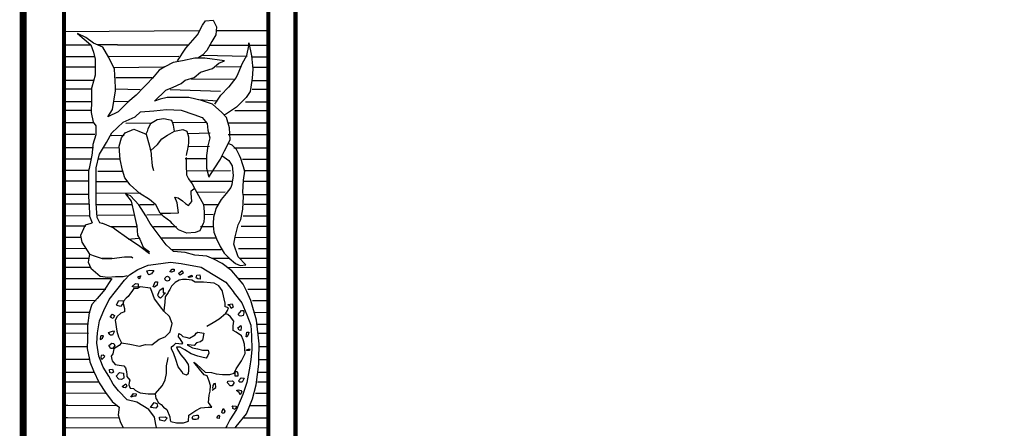
# Model space of a CAD drawing. Units: millimetres. Extents: x 40530254 to 40530450, y 3045254 to 3045372.
# Drawn here: x 40530255 to 40530273, y 3045267 to 3045274 of the extents above; entities that cross this region are included whole.
import ezdxf

# ---------------------------------------------------------------- set-up
doc = ezdxf.new("R2010")
doc.units = ezdxf.units.MM
for name, pattern in [('10010', [0]), ('10011', [0]), ('20012', [0])]:
    doc.linetypes.add(name, pattern=pattern)
doc.layers.add('图廓层', color=5, linetype='Continuous', true_color=0x0000ff)
doc.layers.add('组', color=18, linetype='Continuous')

# ---------------------------------------------------------------- blocks, each defined once
blk = doc.blocks.new('20026')
at = {"layer": '图廓层', "color": 7, "linetype": 'Continuous', "flags": 128}
for points in [[(-2.4925, -0.0815), (-2.5, -7.5)], [(-2.1305, -0.0145), (-2.1305, -0.1255), (-2.1325, -2.022)], [(-1.6785, -0.0135), (-1.6785, -0.142), (-1.68, -1.925)], [(-1.226, -0.027), (-1.2275, -1.528)], [(-0.813, -0.012), (-0.813, -0.124), (-0.814, -1.2875)], [(-0.459, -0.0115), (-0.459, -0.1455), (-0.46, -1.1085)], [(-0.078, -0.95), (-0.4105, -1.089)], [(0, -0.935), (-0.078, -0.95)], [(0.003, -0.9345), (0, -0.935)], [(-0.854, -1.2985), (-1.2085, -1.531)], [(-0.4105, -1.089), (-0.854, -1.2985)], [(-0.6105, -1.65), (-0.278, -1.4405)], [(-0.278, -1.4405), (0, -1.327)], [(-1.5415, -1.764), (-1.741, -2.021)], [(-1.2085, -1.531), (-1.5415, -1.764)], [(-0.899, -1.8125), (-0.6105, -1.65)], [(-0.494, -1.7395), (-0.474, -1.6875)], [(-0.4645, -1.823), (-0.494, -1.7395)], [(-0.474, -1.6875), (-0.3655, -1.6775)], [(-0.346, -1.7815), (-0.4645, -1.823)], [(-0.3655, -1.6775), (-0.346, -1.7815)], [(-0.0455, -1.772), (-0.1815, -1.879)], [(0, -1.7625), (-0.0455, -1.772)], [(-2.273, -2.059), (-2.406, -2.129), (-2.4945, -2.1755)], [(-2.029, -1.989), (-2.273, -2.059)], [(-1.741, -2.021), (-2.029, -1.989)], [(-1.4755, -2.326), (-1.1425, -1.999)], [(-1.1425, -1.999), (-0.899, -1.8125)], [(-1.027, -2.186), (-0.9875, -2.134)], [(-0.9875, -2.134), (-0.889, -2.2695)], [(-0.731, -2.1135), (-0.721, -2.0095)], [(-0.6815, -2.197), (-0.731, -2.1135)], [(-0.721, -2.0095), (-0.6125, -1.916)], [(-0.6125, -1.916), (-0.4745, -2.0415)], [(-0.4745, -2.0415), (-0.504, -2.1875)], [(-0.216, -2.1125), (-0.233, -2.202)], [(-0.199, -2.0225), (-0.216, -2.1125)], [(-0.1815, -1.879), (-0.199, -2.0225)], [(-1.5645, -2.6765), (-1.4755, -2.326)], [(-1.343, -2.5705), (-1.382, -2.4555)], [(-1.382, -2.4555), (-1.244, -2.5495)], [(-1.0495, -2.4335), (-1.0665, -2.559)], [(-0.9305, -2.38), (-1.0495, -2.4335)], [(-1.037, -2.248), (-1.027, -2.186)], [(-0.958, -2.311), (-1.037, -2.248)], [(-0.889, -2.2695), (-0.958, -2.311)], [(-0.8455, -2.398), (-0.9305, -2.38)], [(-0.7605, -2.4165), (-0.8455, -2.398)], [(-0.6245, -2.309), (-0.7605, -2.4165)], [(-0.504, -2.1875), (-0.6815, -2.197)], [(-0.5565, -2.309), (-0.6245, -2.309)], [(-0.437, -2.2915), (-0.5565, -2.309)], [(-0.301, -2.256), (-0.437, -2.2915)], [(-0.233, -2.202), (-0.301, -2.256)], [(-1.8305, -3.1165), (-1.5645, -2.6765)], [(-1.343, -2.633), (-1.343, -2.5705)], [(-1.254, -2.654), (-1.343, -2.633)], [(-1.22, -2.7925), (-1.2545, -3.0975)], [(-1.244, -2.5495), (-1.254, -2.654)], [(-1.169, -2.7025), (-1.22, -2.7925)], [(-1.118, -2.613), (-1.169, -2.7025)], [(-1.0665, -2.559), (-1.118, -2.613)], [(-2.119, -3.3265), (-1.8305, -3.1165)], [(-1.7775, -3.3715), (-1.7575, -3.1735)], [(-1.7575, -3.1735), (-1.58, -3.3095)], [(-1.2545, -3.0975), (-1.2545, -3.2055)], [(-1.2545, -3.2055), (-1.2545, -3.3495)], [(-2.4955, -3.392), (-2.385, -3.373), (-2.119, -3.3265)], [(-2.261, -3.69), (-2.2215, -3.523)], [(-2.2215, -3.523), (-2.113, -3.513)], [(-2.113, -3.513), (-2.103, -3.732)], [(-1.7085, -3.434), (-1.7775, -3.3715)], [(-1.646, -3.564), (-1.748, -3.6535)], [(-1.61, -3.4135), (-1.7085, -3.434)], [(-1.578, -3.4565), (-1.646, -3.564)], [(-1.58, -3.3095), (-1.61, -3.4135)], [(-1.493, -3.4205), (-1.578, -3.4565)], [(-1.4245, -3.367), (-1.493, -3.4205)], [(-1.2545, -3.3495), (-1.4245, -3.367)], [(-1.2545, -3.3495), (-0.949, -3.62)], [(-2.2755, -3.919), (-2.327, -4.135)], [(-2.2245, -3.901), (-2.2755, -3.919)], [(-2.1525, -3.7945), (-2.261, -3.69)], [(-2.1055, -3.8835), (-2.2245, -3.901)], [(-2.103, -3.732), (-2.1525, -3.7945)], [(-1.833, -3.776), (-2.1055, -3.8835)], [(-1.748, -3.6535), (-1.833, -3.776)], [(-0.949, -3.62), (-0.745, -3.7105)], [(-0.745, -3.7105), (-0.507, -3.765)], [(-0.507, -3.765), (-0.2345, -3.7655)], [(-0.2345, -3.7655), (-0.2345, -3.7655)], [(-0.2345, -3.7655), (0, -3.808)], [(0.0715, -3.8205), (0.0715, -3.8205)], [(-2.327, -4.135), (-2.327, -4.387)], [(-0.5245, -4.3765), (-0.4395, -4.3225)], [(-0.4395, -4.3225), (-0.269, -4.197)], [(-0.269, -4.197), (0, -4.1065), (0, -4.1065)], [(-2.327, -4.387), (-2.2595, -4.567)], [(-2.2595, -4.567), (-2.038, -4.586)], [(-2.038, -4.586), (-1.8685, -4.8385)], [(-0.5755, -4.502), (-0.5245, -4.3765)], [(-0.5245, -4.5565), (-0.5755, -4.502)], [(-0.3885, -4.5745), (-0.5245, -4.5565)], [(-0.2695, -4.575), (-0.3885, -4.5745)], [(-0.1845, -4.5575), (-0.2695, -4.575)], [(-0.0315, -4.4675), (-0.1845, -4.5575)], [(0, -4.44), (-0.0315, -4.4675)], [(-2.203, -4.8595), (-2.193, -4.755)], [(-2.1835, -4.901), (-2.203, -4.8595)], [(-2.193, -4.755), (-2.134, -4.703)], [(-2.124, -4.943), (-2.1835, -4.901)], [(-2.134, -4.703), (-2.065, -4.745)], [(-2.045, -4.933), (-2.124, -4.943)], [(-2.065, -4.745), (-2.0355, -4.8705)], [(-2.0355, -4.8705), (-2.045, -4.933)], [(-1.8685, -4.8385), (-1.7665, -5.0205)], [(-1.7665, -5.0205), (-1.7495, -5.2905)], [(-0.5595, -5.15), (-0.355, -4.9705)], [(-0.168, -4.863), (-0.4575, -5.1865)], [(-0.355, -4.9705), (-0.1, -4.7735)], [(-0.1, -4.7735), (-0.168, -4.863)], [(-1.7495, -5.2905), (-1.75, -5.4345)], [(-1.75, -5.4345), (-1.5795, -5.309)], [(-1.5795, -5.309), (-1.3075, -5.328)], [(-1.3075, -5.328), (-1.1545, -5.3645)], [(-1.1545, -5.3645), (-0.9505, -5.383)], [(-0.9505, -5.383), (-0.7975, -5.3295)], [(-0.7975, -5.3295), (-0.5935, -5.258)], [(-0.5935, -5.258), (-0.5595, -5.15)], [(-0.4745, -5.4205), (-0.5255, -5.582)], [(-0.4575, -5.1865), (-0.4745, -5.4205)], [(-2.1645, -5.6945), (-2.1545, -5.6215)], [(-2.0655, -5.7155), (-2.1645, -5.6945)], [(-2.1545, -5.6215), (-2.115, -5.6215)], [(-2.115, -5.6215), (-2.036, -5.6845)], [(-2.036, -5.6845), (-2.0655, -5.7155)], [(-1.119, -5.4385), (-1.0205, -5.5745)], [(-0.9515, -5.46), (-1.0595, -5.449)], [(-1.0205, -5.5745), (-0.8825, -5.5645)], [(-0.892, -5.5015), (-0.9515, -5.46)], [(-0.8825, -5.5645), (-0.892, -5.5015)], [(-0.5255, -5.582), (-0.543, -5.816)], [(-2.2105, -6.0945), (-2.432, -5.9765), (-2.4985, -5.941)], [(-1.834, -6.33), (-2.2105, -6.0945)], [(-1.9675, -5.883), (-1.967, -5.81)], [(-1.898, -5.904), (-1.9675, -5.883)], [(-1.967, -5.81), (-1.9275, -5.7995)], [(-1.9275, -5.7995), (-1.7995, -5.8415)], [(-1.7995, -5.8415), (-1.898, -5.904)], [(-0.962, -6.107), (-0.8535, -6.003)], [(-0.962, -6.18), (-0.962, -6.107)], [(-0.8535, -6.003), (-0.794, -6.0135)], [(-0.794, -6.0135), (-0.7745, -6.191)], [(-0.543, -5.816), (-0.543, -6.0865)], [(-0.543, -6.0865), (-0.4925, -6.2485)], [(-2.4985, -6.292), (-2.4545, -6.328), (-1.9895, -6.7045)], [(-1.28, -6.5685), (-1.834, -6.33)], [(-1.8295, -6.28), (-1.79, -6.1965)], [(-1.7505, -6.324), (-1.8295, -6.28)], [(-1.79, -6.1965), (-1.7605, -6.209)], [(-1.7605, -6.209), (-1.6915, -6.178)], [(-1.711, -6.324), (-1.7505, -6.324)], [(-1.6915, -6.178), (-1.711, -6.324)], [(-1.2875, -6.4715), (-1.2085, -6.43)], [(-1.189, -6.5345), (-1.2875, -6.4715)], [(-1.2085, -6.43), (-1.1395, -6.3365)], [(-1.1395, -6.493), (-1.189, -6.5345)], [(-1.1395, -6.3365), (-1.11, -6.4095)], [(-1.11, -6.4095), (-1.1395, -6.493)], [(-0.8435, -6.243), (-0.962, -6.18)], [(-0.7745, -6.191), (-0.8435, -6.243)], [(-0.834, -6.546), (-0.824, -6.4625)], [(-0.824, -6.4625), (-0.7845, -6.4105)], [(-0.7845, -6.4105), (-0.6665, -6.5045)], [(-0.6665, -6.5045), (-0.6865, -6.6195)], [(-0.607, -6.3795), (-0.607, -6.2855)], [(-0.607, -6.2855), (-0.4395, -6.286)], [(-0.5185, -6.38), (-0.607, -6.3795)], [(-0.4395, -6.359), (-0.5185, -6.38)], [(-0.4925, -6.2485), (-0.3395, -6.321)], [(-0.4395, -6.286), (-0.4395, -6.359)], [(-0.3395, -6.321), (-0.0505, -6.52)], [(-2.137, -6.5995), (-2.138, -7.393), (-2.138, -7.5)], [(-1.9895, -6.7045), (-1.4355, -6.92)], [(-1.685, -6.8535), (-1.6855, -7.398), (-1.6855, -7.5)], [(-0.8375, -6.7105), (-1.28, -6.5685)], [(-0.2395, -6.8295), (-0.8375, -6.7105)], [(-0.6865, -6.6195), (-0.834, -6.546)], [(0, -6.8585), (-0.2395, -6.8295)], [(-0.0505, -6.52), (0, -6.5435)], [(-1.4355, -6.92), (-0.9265, -7.0625)], [(-1.233, -7.0265), (-1.2335, -7.462), (-1.2335, -7.5)], [(-0.9265, -7.0625), (-0.1735, -7.1585)], [(-0.82, -7.104), (-0.8205, -7.3795), (-0.8205, -7.5)], [(-0.4665, -7.1235), (-0.4665, -7.4015), (-0.467, -7.5)], [(-0.1735, -7.1585), (0.0055, -7.159), (0.0055, -7.159)], [(0.0055, -7.159), (0.005, -7.4445), (0.005, -7.5), (0.005, -7.503), (0.005, -7.5)]]:
    blk.add_lwpolyline(points, dxfattribs=at)
blk = doc.blocks.new('20025')
at = {"layer": '图廓层', "color": 7, "linetype": 'Continuous', "flags": 128}
for points in [[(-2.487, -0.023), (-2.488, -0.948)], [(-2.015, -0.0095), (-2.015, -0.1485), (-2.016, -0.877)], [(-1.523, -0.0195), (-1.524, -0.8965)], [(-1.189, -0.0185), (-1.19, -0.8975)], [(-0.756, -0.017), (-0.7575, -0.9645)], [(-0.3235, -0.0155), (-0.325, -1.185)], [(-2.497, -0.9345), (-2.5, -0.935)], [(-2.0905, -0.8575), (-2.497, -0.9345), (-2.497, -0.9345)], [(-1.736, -0.8585), (-2.0905, -0.8575)], [(-1.2485, -0.86), (-1.736, -0.8585)], [(-0.783, -0.9315), (-1.2485, -0.86)], [(-0.473, -1.026), (-0.783, -0.9315)], [(-0.252, -1.2135), (-0.473, -1.026)], [(-2.5, -1.327), (-2.379, -1.2775)], [(-2.4215, -1.356), (-2.4905, -1.387)], [(-2.4905, -1.387), (-2.382, -1.502)], [(-2.3525, -1.3665), (-2.4215, -1.356)], [(-2.382, -1.502), (-2.3425, -1.4395)], [(-2.379, -1.2775), (-1.8915, -1.209)], [(-2.3425, -1.4395), (-2.3525, -1.3665)], [(-1.8915, -1.209), (-1.515, -1.2335)], [(-1.751, -1.3265), (-1.761, -1.3475)], [(-1.761, -1.3475), (-1.7115, -1.4205)], [(-1.6425, -1.3375), (-1.751, -1.3265)], [(-1.7115, -1.4205), (-1.623, -1.452)], [(-1.6225, -1.3685), (-1.6425, -1.3375)], [(-1.623, -1.452), (-1.6225, -1.3685)], [(-1.515, -1.2335), (-1.0715, -1.305)], [(-1.0715, -1.305), (-0.6955, -1.4695)], [(0, -1.436), (-0.252, -1.2135)], [(0.014, -1.448), (0, -1.436)], [(-2.3755, -1.7365), (-2.5, -1.7625)], [(-2.2905, -1.7905), (-2.3755, -1.7365)], [(-2.1035, -1.827), (-2.2905, -1.7905)], [(-2.0965, -1.711), (-2.0375, -1.69)], [(-2.0965, -1.784), (-2.0965, -1.711)], [(-1.998, -1.8675), (-2.0965, -1.784)], [(-2.0375, -1.69), (-1.978, -1.649)], [(-1.978, -1.649), (-1.8995, -1.7635)], [(-1.8995, -1.7635), (-1.9095, -1.8365)], [(-1.6035, -1.6915), (-1.5835, -1.681)], [(-1.6035, -1.785), (-1.6035, -1.6915)], [(-1.4755, -1.8375), (-1.6035, -1.785)], [(-1.5835, -1.681), (-1.5045, -1.6395)], [(-1.5045, -1.6395), (-1.446, -1.817)], [(-0.992, -1.8075), (-0.9625, -1.7455)], [(-0.9625, -1.7455), (-0.933, -1.6935)], [(-0.933, -1.6935), (-0.8345, -1.777)], [(-0.8345, -1.777), (-0.8835, -1.86)], [(-0.6955, -1.4695), (-0.2965, -1.658)], [(-0.2965, -1.658), (0, -1.8935)], [(-1.9845, -2.025), (-2.1035, -1.827)], [(-1.9095, -1.8365), (-1.998, -1.8675)], [(-1.8825, -2.115), (-1.9845, -2.025)], [(-1.8825, -2.115), (-1.934, -2.42)], [(-1.8145, -2.079), (-1.8825, -2.115)], [(-1.6615, -2.0075), (-1.8145, -2.079)], [(-1.457, -1.9365), (-1.6615, -2.0075)], [(-1.446, -1.817), (-1.4755, -1.8375)], [(-1.049, -1.884), (-1.457, -1.9365)], [(-0.913, -1.956), (-1.049, -1.884)], [(-0.8835, -1.86), (-0.992, -1.8075)], [(-0.794, -2.082), (-0.913, -1.956)], [(-0.743, -2.226), (-0.794, -2.082)], [(-0.5485, -2.0795), (-0.519, -1.955)], [(-0.48, -2.1425), (-0.5485, -2.0795)], [(-0.519, -1.955), (-0.4895, -1.9235)], [(-0.4895, -1.9235), (-0.3315, -2.018)], [(-0.4405, -2.1735), (-0.48, -2.1425)], [(-0.3315, -2.018), (-0.3415, -2.174)], [(-1.934, -2.42), (-2.0025, -2.779)], [(-1.934, -2.42), (-1.934, -2.42)], [(-0.624, -2.226), (-0.743, -2.226)], [(-0.437, -2.173), (-0.624, -2.226)], [(-0.3415, -2.174), (-0.4405, -2.1735)], [(-0.352, -2.191), (-0.437, -2.173)], [(-0.25, -2.281), (-0.352, -2.191)], [(-0.182, -2.353), (-0.25, -2.281)], [(-0.063, -2.4435), (-0.182, -2.353)], [(0, -2.49), (-0.063, -2.4435)], [(-2.0025, -2.779), (-1.9515, -2.995)], [(-1.9515, -2.995), (-1.952, -3.2285)], [(-1.952, -3.2285), (-1.748, -3.499)], [(-1.952, -3.2285), (-1.952, -3.2285)], [(-0.2685, -3.3235), (-0.0005, -3.2255), (-0.0005, -3.2255)], [(-1.748, -3.499), (-1.6635, -3.715)], [(-0.728, -3.6635), (-0.626, -3.592)], [(-0.626, -3.592), (-0.2685, -3.3235)], [(-0.241, -3.54), (-0.2115, -3.4775)], [(-0.044, -3.728), (-0.241, -3.54)], [(-0.2115, -3.4775), (-0.1325, -3.4465)], [(-0.1325, -3.4465), (-0.0005, -3.501), (-0.0005, -3.501)], [(-2.5, -3.808), (-2.4285, -3.8205)], [(-2.4285, -3.8205), (-2.4285, -3.8205)], [(-2.293, -4.0365), (-2.1055, -3.9475)], [(-2.1055, -3.9475), (-2.0375, -3.9475)], [(-2.0375, -3.9475), (-1.97, -4.0375)], [(-1.6635, -3.715), (-1.4765, -3.895)], [(-1.4765, -3.895), (-1.1705, -3.968)], [(-1.4765, -3.895), (-1.4765, -3.895)], [(-1.4765, -3.895), (-1.4765, -3.895)], [(-1.1705, -3.968), (-0.9155, -3.879)], [(-0.9155, -3.879), (-0.728, -3.6635)], [(-0.728, -3.6635), (-0.728, -3.6635)], [(-0.592, -3.682), (-0.728, -3.6635)], [(-0.405, -3.7005), (-0.592, -3.682)], [(-0.201, -3.719), (-0.405, -3.7005)], [(-0.031, -3.8275), (-0.201, -3.719)], [(-0.0045, -3.645), (-0.044, -3.6445)], [(-0.044, -3.6445), (-0.044, -3.728)], [(-0.0005, -3.8435), (-0.031, -3.8275)], [(-0.0005, -3.645), (-0.0045, -3.645)], [(-2.5, -4.1065), (-2.293, -4.0365)], [(-2.327, -4.2885), (-2.5, -4.44)], [(-2.157, -4.181), (-2.327, -4.2885)], [(-2.038, -4.1275), (-2.157, -4.181)], [(-2.1405, -4.433), (-2.038, -4.2715)], [(-2.038, -4.2715), (-2.038, -4.1275)], [(-1.97, -4.0375), (-1.936, -4.0735)], [(-1.936, -4.0735), (-1.902, -4.11)], [(-1.902, -4.11), (-1.919, -4.3255)], [(-1.919, -4.3255), (-1.902, -4.3615)], [(-1.902, -4.3615), (-1.732, -4.272)], [(-1.732, -4.272), (-1.664, -4.2005)], [(-1.664, -4.2005), (-1.545, -4.2185)], [(-1.579, -4.2905), (-1.647, -4.3625)], [(-1.545, -4.2185), (-1.579, -4.2905)], [(-2.5, -4.44), (-2.5315, -4.4675)], [(-2.379, -4.918), (-2.2935, -4.6665)], [(-2.2935, -4.6665), (-2.1405, -4.433)], [(-2.0045, -4.613), (-2.0725, -4.721)], [(-1.9535, -4.5235), (-2.0045, -4.613)], [(-1.9875, -4.775), (-1.9705, -4.667)], [(-1.9705, -4.667), (-1.9535, -4.5775)], [(-1.9535, -4.5775), (-1.9535, -4.5235)], [(-1.681, -4.47), (-1.7155, -4.614)], [(-1.7155, -4.614), (-1.5965, -4.8125)], [(-1.647, -4.3625), (-1.681, -4.47)], [(-2.413, -5.062), (-2.379, -4.918)], [(-2.107, -4.901), (-2.158, -5.0805)], [(-2.0725, -4.721), (-2.107, -4.901)], [(-1.8855, -4.8655), (-1.9875, -4.775)], [(-1.852, -5.0095), (-1.8855, -4.8655)], [(-1.784, -5.0815), (-1.852, -5.0095)], [(-1.5965, -4.8125), (-1.5285, -4.8485)], [(-1.5285, -4.8485), (-1.4945, -4.9205)], [(-1.4945, -4.9205), (-1.512, -5.0645)], [(-2.447, -5.224), (-2.413, -5.062)], [(-2.345, -5.278), (-2.447, -5.224)], [(-2.2605, -5.3145), (-2.345, -5.278)], [(-2.158, -5.2965), (-2.2605, -5.3145)], [(-2.158, -5.0805), (-2.158, -5.2065)], [(-2.158, -5.2065), (-2.158, -5.2965)], [(-1.529, -5.1365), (-1.784, -5.0815)], [(-1.512, -5.0645), (-1.529, -5.1365)], [(-1.291, -5.245), (-1.291, -5.245)], [(-1.1555, -5.4795), (-1.291, -5.245)], [(-1.1555, -5.4795), (-1.1555, -5.4795)], [(-1.1555, -5.4795), (-1.1555, -5.4795)], [(-1.0195, -5.696), (-1.1555, -5.4795)], [(-1.0195, -5.696), (-1.0195, -5.696)], [(-0.8155, -5.9305), (-1.0195, -5.696)], [(-1.088, -6.236), (-0.935, -6.1105)], [(-0.935, -6.1105), (-0.85, -6.0205)], [(-0.85, -6.0205), (-0.8155, -5.9305)], [(-0.8155, -5.9305), (-0.697, -6.003)], [(-0.697, -6.003), (-0.595, -6.039)], [(-0.629, -6.1365), (-0.5105, -6.085)], [(-0.57, -6.21), (-0.629, -6.1365)], [(-0.595, -6.039), (-0.578, -5.9675)], [(-0.578, -5.9675), (-0.5605, -5.9135)], [(-0.5605, -5.9135), (-0.4245, -5.9135)], [(-0.5105, -6.043), (-0.481, -6.0325)], [(-0.5105, -6.085), (-0.5105, -6.043)], [(-0.481, -6.0325), (-0.4515, -6.179)], [(-0.4245, -5.9135), (-0.001, -5.815)], [(-0.001, -5.815), (0.0345, -5.807)], [(-1.6325, -6.5225), (-1.4965, -6.325)], [(-1.4965, -6.325), (-1.428, -6.217)], [(-1.4375, -6.4895), (-1.418, -6.427)], [(-1.3095, -6.511), (-1.4375, -6.4895)], [(-1.428, -6.217), (-1.258, -6.2175)], [(-1.418, -6.427), (-1.329, -6.3855)], [(-1.329, -6.3855), (-1.2505, -6.49)], [(-1.2505, -6.49), (-1.3095, -6.511)], [(-1.258, -6.2175), (-1.088, -6.236)], [(-0.9055, -6.491), (-0.8955, -6.439)], [(-0.886, -6.585), (-0.9055, -6.491)], [(-0.8955, -6.439), (-0.846, -6.397)], [(-0.846, -6.397), (-0.6985, -6.5125)], [(-0.4515, -6.179), (-0.57, -6.21)], [(-0.059, -6.2505), (-0.4135, -6.531)], [(-0.001, -6.2065), (-0.059, -6.2505)], [(-2.5, -6.5435), (-2.279, -6.647)], [(-2.1415, -6.9015), (-2.5, -6.8585)], [(-2.279, -6.647), (-1.9385, -6.63)], [(-2.1615, -6.8015), (-2.161, -6.7075)], [(-2.1315, -6.8225), (-2.1615, -6.8015)], [(-2.161, -6.7075), (-2.1315, -6.718)], [(-2.1315, -6.718), (-2.102, -6.812)], [(-2.102, -6.812), (-2.1315, -6.8225)], [(-1.9385, -6.63), (-1.7685, -6.5765)], [(-1.7685, -6.5765), (-1.6325, -6.5225)], [(-1.6685, -6.7295), (-1.6585, -6.688)], [(-1.55, -6.7715), (-1.6685, -6.7295)], [(-1.6585, -6.688), (-1.491, -6.7195)], [(-1.2335, -6.8575), (-1.632, -6.8795)], [(-1.491, -6.7825), (-1.55, -6.7715)], [(-1.491, -6.7195), (-1.491, -6.7825)], [(-0.8565, -6.7175), (-1.2335, -6.8575)], [(-1.0565, -7.069), (-0.3255, -6.86)], [(-0.7775, -6.6065), (-0.886, -6.585)], [(-0.4135, -6.531), (-0.8565, -6.7175)], [(-0.6985, -6.596), (-0.7775, -6.6065)], [(-0.6985, -6.5125), (-0.6985, -6.596)], [(-0.3255, -6.86), (-0.001, -6.708)], [(-2.4945, -7.159), (-2.495, -7.4445), (-2.495, -7.5), (-2.495, -7.503), (-2.495, -7.5)], [(-2.4945, -7.159), (-1.9205, -7.1605)], [(-1.632, -6.8795), (-2.1415, -6.9015)], [(-2.023, -7.1605), (-2.023, -7.4045), (-2.0235, -7.5)], [(-1.9205, -7.1605), (-1.0565, -7.069)], [(-1.5315, -7.132), (-1.532, -7.468), (-1.532, -7.5)], [(-1.197, -7.073), (-1.1975, -7.49), (-1.1975, -7.5)], [(-0.7645, -6.9615), (-0.7645, -6.9855), (-0.765, -7.5)], [(-0.332, -6.9175), (-0.333, -7.5)]]:
    blk.add_lwpolyline(points, dxfattribs=at)
blk = doc.blocks.new('20024')
at = {"layer": '图廓层', "color": 7, "linetype": 'Continuous', "flags": 128}
for points in [[(-2.4105, -0.014), (-2.4125, -1.534)], [(-2.017, -0.013), (-2.0195, -1.723)], [(-1.604, -0.0115), (-1.6055, -0.9925)], [(-1.288, -0.912), (-1.2875, -0.008)], [(-0.9155, -0.009), (-0.917, -0.843)], [(-0.5025, -0.008), (-0.5035, -0.622)], [(-0.0895, -0.0065), (-0.0905, -0.799)], [(-0.6905, -0.6585), (-1.134, -0.9375)], [(-0.4465, -0.6125), (-0.6905, -0.6585)], [(-0.07, -0.777), (-0.4465, -0.6125)], [(-1.6435, -0.983), (-1.932, -1.333)], [(-1.422, -0.89), (-1.6435, -0.983)], [(-1.134, -0.9375), (-1.422, -0.89)], [(-1.134, -0.9375), (-1.2005, -1.148)], [(0, -0.981), (-0.07, -0.777)], [(0.018, -1.0345), (0, -0.981), (0, -0.981)], [(-2.486, -1.448), (-2.5005, -1.436)], [(-1.932, -1.333), (-1.977, -1.6135)], [(-1.2895, -1.405), (-1.29, -1.7555)], [(-1.2005, -1.148), (-1.2895, -1.405)], [(-1.288, -1.771), (-1.288, -1.4)], [(-0.16, -1.8055), (-0.0045, -1.432)], [(-0.0045, -1.432), (0, -1.4085)], [(0, -1.4085), (0.018, -1.315)], [(-2.0215, -1.7535), (-2.486, -1.448)], [(-1.977, -1.6135), (-1.955, -1.894)], [(-1.29, -1.7555), (-1.2245, -2.224)], [(-0.249, -1.9225), (-0.16, -1.8055)], [(-0.112, -1.738), (-0.113, -2.6495)], [(-2.5005, -1.8935), (-2.4425, -1.9395)], [(-2.4425, -1.9395), (-2.0885, -2.2215)], [(-1.955, -1.894), (-1.9555, -2.175)], [(-0.5155, -2.296), (-0.249, -1.9225)], [(-2.3935, -2.5695), (-2.5005, -2.49), (-2.5005, -2.49)], [(-2.3395, -2.561), (-2.3195, -2.509)], [(-2.3195, -2.509), (-2.2015, -2.6235)], [(-2.0885, -2.2215), (-1.889, -2.409)], [(-1.9555, -2.175), (-1.911, -2.3155)], [(-1.889, -2.409), (-1.69, -2.714)], [(-1.2245, -2.481), (-1.269, -2.528)], [(-1.2245, -2.224), (-1.2245, -2.481)], [(-0.8485, -2.7865), (-0.5155, -2.296)], [(-0.5845, -2.3595), (-0.546, -2.7335)], [(-2.3935, -2.6955), (-2.3935, -2.5695)], [(-2.3255, -2.8035), (-2.3935, -2.6955)], [(-2.377, -3.1805), (-2.3255, -2.8035)], [(-2.3295, -2.7275), (-2.3395, -2.561)], [(-2.221, -2.728), (-2.3295, -2.7275)], [(-2.2015, -2.6235), (-2.221, -2.728)], [(-2.03, -2.7605), (-2.0005, -2.719)], [(-1.971, -2.802), (-2.03, -2.7605)], [(-2.0005, -2.719), (-1.9515, -2.7295)], [(-1.922, -2.823), (-1.971, -2.802)], [(-1.9515, -2.7295), (-1.922, -2.823)], [(-1.69, -2.714), (-1.5355, -3.089)], [(-1.1145, -3.137), (-0.8485, -2.7865)], [(-0.5825, -2.7875), (-0.8705, -2.9035)], [(-0.4275, -2.694), (-0.5825, -2.7875)], [(-0.095, -2.6715), (-0.4275, -2.694)], [(0, -2.651), (-0.095, -2.6715)], [(-2.5005, -3.2255), (-2.377, -3.1805)], [(-1.8925, -3.115), (-1.863, -3.094)], [(-1.8535, -3.209), (-1.8925, -3.115)], [(-1.863, -3.094), (-1.7445, -3.0425)], [(-1.735, -3.303), (-1.8535, -3.209)], [(-1.7445, -3.0425), (-1.715, -3.147)], [(-1.715, -3.147), (-1.735, -3.303)], [(-1.5355, -3.089), (-1.4915, -3.37)], [(-0.8705, -2.9035), (-1.0485, -3.137)], [(-0.495, -3.537), (-0.096, -3.2335)], [(-0.096, -3.2335), (0, -3.1605)], [(-2.5005, -3.501), (-2.455, -3.52)], [(-2.455, -3.52), (-2.3665, -3.645)], [(-2.3365, -3.322), (-2.3265, -3.27)], [(-2.268, -3.416), (-2.3365, -3.322)], [(-2.3265, -3.27), (-2.1495, -3.3435)], [(-2.1495, -3.4375), (-2.268, -3.416)], [(-2.1495, -3.3435), (-2.1495, -3.4375)], [(-1.4915, -3.37), (-1.426, -3.909)], [(-0.7835, -3.747), (-0.495, -3.537)], [(-0.5275, -3.5645), (-0.53, -5.5615)], [(-0.114, -3.287), (-0.115, -4.128)], [(-2.5005, -3.645), (-2.5045, -3.645)], [(-2.3665, -3.645), (-2.5005, -3.645)], [(-2.429, -3.8815), (-2.5005, -3.8435), (-2.5005, -3.8435)], [(-2.31, -3.954), (-2.429, -3.8815)], [(-2.174, -4.08), (-2.31, -3.954)], [(-1.795, -3.949), (-1.7755, -3.8865)], [(-1.756, -4.043), (-1.795, -3.949)], [(-1.7755, -3.8865), (-1.677, -3.9705)], [(-1.677, -3.9705), (-1.677, -4.0435)], [(-1.426, -3.909), (-1.471, -4.307)], [(-1.0275, -4.027), (-0.7835, -3.747)], [(-0.9605, -3.9585), (-0.963, -5.7685)], [(-0.2345, -4.2075), (0, -3.975), (0, -3.975)], [(0, -3.975), (0.052, -3.9235)], [(-2.0895, -4.2245), (-2.174, -4.08)], [(-2.0555, -4.3505), (-2.0895, -4.2245)], [(-1.904, -4.2615), (-1.845, -4.1995)], [(-1.8255, -4.3765), (-1.904, -4.2615)], [(-1.845, -4.1995), (-1.7265, -4.3455)], [(-1.677, -4.0435), (-1.756, -4.043)], [(-1.471, -4.307), (-1.6045, -5.0335)], [(-1.0725, -4.449), (-1.0275, -4.027)], [(-0.353, -4.51), (-0.2345, -4.2075)], [(-2.158, -4.818), (-2.09, -4.692)], [(-2.09, -4.692), (-2.0555, -4.494)], [(-2.0555, -4.494), (-2.0555, -4.3505)], [(-1.9835, -4.5955), (-1.9635, -4.564)], [(-1.964, -4.71), (-1.9835, -4.5955)], [(-1.9635, -4.564), (-1.9045, -4.7)], [(-1.7265, -4.3455), (-1.8255, -4.3765)], [(-1.1615, -4.8), (-1.0725, -4.449)], [(-0.3365, -4.813), (-0.353, -4.51)], [(-2.1585, -5.0155), (-2.158, -4.818)], [(-2.1585, -5.1235), (-2.1585, -5.0155)], [(-2.053, -5.002), (-2.033, -4.9185)], [(-1.964, -5.002), (-2.053, -5.002)], [(-2.033, -4.9185), (-1.9935, -4.856)], [(-1.9935, -4.856), (-1.895, -4.877)], [(-1.9045, -4.7), (-1.964, -4.71)], [(-1.8855, -4.992), (-1.964, -5.002)], [(-1.895, -4.877), (-1.8855, -4.992)], [(-1.6045, -5.0335), (-1.871, -5.478)], [(-1.2065, -5.2455), (-1.1615, -4.8)], [(-0.2695, -4.9915), (-0.3365, -4.813)], [(0, -5.112), (-0.2695, -4.9915)], [(-0.1165, -5.017), (-0.117, -5.4795)], [(-2.193, -5.5195), (-2.176, -5.3755)], [(-2.176, -5.3755), (-2.1585, -5.1235)], [(-1.3175, -5.503), (-1.2065, -5.2455)], [(0.0505, -5.1345), (0, -5.112), (0, -5.112)], [(-2.4655, -5.807), (-2.2955, -5.6815)], [(-2.2955, -5.6815), (-2.193, -5.5195)], [(-1.871, -5.478), (-2.1595, -5.9465)], [(-1.473, -5.8075), (-1.3175, -5.503)], [(-1.289, -6.084), (-1.289, -5.437)], [(-0.8525, -5.739), (-1.0965, -5.879)], [(-0.5645, -5.599), (-0.8525, -5.739)], [(-0.3205, -5.506), (-0.5645, -5.599)], [(-0.077, -5.4835), (-0.3205, -5.506)], [(0, -5.4835), (-0.077, -5.4835)], [(-2.501, -5.815), (-2.4655, -5.807)], [(-2.1595, -5.9465), (-2.501, -6.2065), (-2.501, -6.2065)], [(-1.739, -6.159), (-1.473, -5.8075)], [(-1.612, -5.9805), (-1.612, -5.9915), (-1.614, -7.5)], [(-1.274, -6.0665), (-1.4735, -6.3005)], [(-1.0965, -5.879), (-1.274, -6.0665)], [(-2.501, -6.2065), (-2.559, -6.2505)], [(-2.227, -6.58), (-1.739, -6.159)], [(-2.0255, -6.4275), (-2.027, -7.5)], [(-1.4735, -6.3005), (-1.54, -6.4645)], [(-1.54, -6.4645), (-1.5185, -6.676)], [(-1.5185, -6.676), (-1.23, -6.395)], [(-1.2895, -7.4965), (-1.289, -6.4525)], [(-1.23, -6.395), (-0.7645, -6.232)], [(-0.9245, -6.4105), (-0.926, -7.5185)], [(-0.7645, -6.232), (-0.499, -6.2795)], [(-0.5115, -6.274), (-0.5135, -7.499)], [(-0.499, -6.2795), (-0.056, -6.3985)], [(-0.056, -6.3985), (0, -6.425), (0, -6.425)], [(-2.501, -6.708), (-2.227, -6.58)], [(-2.419, -6.7455), (-2.42, -7.5)], [(-0.099, -6.5075), (-0.1005, -7.5005)]]:
    blk.add_lwpolyline(points, dxfattribs=at)
at = {"layer": '图廓层', "color": 7, "linetype": 'Continuous'}
blk.add_circle((-2.0317, -3.7974), 0.0884, dxfattribs=at)
blk = doc.blocks.new('20023')
at = {"layer": '图廓层', "color": 7, "linetype": 'Continuous', "flags": 128}
for points in [[(-0.544, 0.0005), (-0.544, 0), (-0.5455, -0.9075)], [(-0.131, 0.002), (-0.1325, -0.995)], [(-2.216, -0.005), (-2.2175, -0.9405)], [(-1.783, -0.0035), (-1.7845, -0.919)], [(-1.429, -0.0025), (-1.4305, -0.899)], [(-0.9375, -0.001), (-0.939, -0.8985)], [(-2.482, -1.0345), (-2.5, -0.981), (-2.5, -0.981)], [(-2.238, -0.9415), (-2.482, -1.0345)], [(-1.7945, -0.9195), (-2.238, -0.9415)], [(-1.396, -0.897), (-1.4305, -0.899), (-1.7845, -0.919)], [(-0.576, -0.8995), (-1.396, -0.897)], [(-0.4875, -0.923), (-0.576, -0.8995)], [(0, -1.0235), (-0.4875, -0.923)], [(-2.5045, -1.432), (-2.5, -1.4085)], [(-2.5, -1.4085), (-2.482, -1.315)], [(-2.482, -1.315), (-2.2825, -1.222)], [(-2.2825, -1.222), (-1.773, -1.1765)], [(-2.198, -1.241), (-2.1875, -2.592)], [(-1.8045, -1.159), (-1.8065, -2.512)], [(-1.773, -1.1765), (-1.33, -1.178)], [(-1.3915, -1.181), (-1.374, -2.8085)], [(-1.33, -1.178), (-0.8865, -1.179)], [(-0.959, -1.182), (-0.9565, -2.319)], [(-0.8865, -1.179), (-0.4655, -1.1805)], [(-0.5855, -1.2455), (-0.5795, -2.155)], [(-0.4655, -1.1805), (0, -1.2885), (0, -1.2885)], [(-0.133, -1.2675), (-0.1305, -2.06)], [(-0.829, -2.2375), (-0.5425, -2.1495)], [(-0.5425, -2.1495), (-0.155, -2.0615)], [(-0.155, -2.0615), (-0.0005, -2.051), (-0.0005, -2.051)], [(-1.686, -2.4635), (-2.174, -2.579)], [(-1.8195, -2.744), (-1.487, -2.4405)], [(-1.42, -2.2535), (-1.686, -2.4635)], [(-1.487, -2.4405), (-1.42, -2.2535)], [(-1.4025, -2.7875), (-1.082, -2.4325)], [(-1.082, -2.4325), (-0.829, -2.2375)], [(-2.5, -2.651), (-2.595, -2.6715)], [(-2.174, -2.579), (-2.5, -2.651)], [(-2.219, -3.0005), (-1.8195, -2.744)], [(-1.807, -2.7865), (-1.808, -3.314)], [(-1.6215, -3.1425), (-1.4025, -2.7875)], [(-2.5, -3.1605), (-2.219, -3.0005)], [(-2.184, -3.0485), (-2.1795, -3.613)], [(-1.824, -3.3735), (-1.6215, -3.1425)], [(-0.3925, -3.235), (-0.561, -3.288)], [(-0.001, -3.2055), (-0.3925, -3.235)], [(-2.2455, -3.657), (-2.1275, -3.5325)], [(-2.1275, -3.5325), (-2.128, -3.9065)], [(-2.1275, -3.5325), (-1.824, -3.3735)], [(-2.5, -3.975), (-2.448, -3.9235)], [(-2.448, -3.9235), (-2.2455, -3.657)], [(-2.128, -3.9065), (-2.1115, -4.2095)], [(-2.1115, -4.2095), (-1.741, -4.157)], [(-2.1115, -4.2095), (-2.1115, -4.2095)], [(-1.741, -4.157), (-1.539, -4.0685)], [(-1.556, -4.193), (-1.674, -4.353)], [(-1.539, -4.0685), (-1.556, -4.193)], [(-1.775, -4.4595), (-1.843, -4.5665)], [(-1.843, -4.5665), (-1.6915, -4.6915)], [(-1.674, -4.353), (-1.775, -4.4595)], [(-1.6915, -4.6915), (-1.3885, -4.6745)], [(-1.3885, -4.6745), (-1.304, -4.6745)], [(-1.304, -4.6745), (-1.237, -4.764)], [(-0.8665, -4.569), (-1.0515, -4.711)], [(-0.951, -4.633), (-0.947, -6.1925)], [(-0.7145, -4.4985), (-0.8665, -4.569)], [(-0.378, -4.4815), (-0.7145, -4.4985)], [(-0.5645, -4.5015), (-0.554, -6.11)], [(-0.075, -4.4825), (-0.378, -4.4815)], [(-0.1225, -4.4555), (-0.12, -5.216)], [(-1.591, -4.9945), (-1.81, -5.1185)], [(-1.254, -4.8175), (-1.591, -4.9945)], [(-1.351, -4.898), (-1.34, -5.9205)], [(-1.0515, -4.711), (-1.254, -4.8175)], [(-1.237, -4.764), (-1.2035, -4.7995)], [(-2.4495, -5.1345), (-2.5, -5.112), (-2.5, -5.112)], [(-2.2815, -5.153), (-2.4495, -5.1345)], [(-2.0795, -5.1535), (-2.2815, -5.153)], [(-2.1675, -5.1455), (-2.165, -5.481)], [(-1.81, -5.1185), (-2.0795, -5.1535)], [(-1.8105, -5.13), (-1.8115, -5.6485)], [(-0.76, -5.301), (-0.8045, -5.324)], [(-0.8045, -5.324), (-0.495, -5.5125)], [(-0.472, -5.2315), (-0.76, -5.301)], [(-0.162, -5.232), (-0.472, -5.2315)], [(-0.029, -5.2325), (-0.162, -5.232)], [(-0.002, -5.236), (-0.029, -5.2325)], [(-2.267, -5.484), (-2.5, -5.4835)], [(-2.0675, -5.555), (-2.267, -5.484)], [(-1.957, -5.579), (-2.0675, -5.555)], [(-1.625, -5.7675), (-1.957, -5.579)], [(-1.4035, -5.956), (-1.625, -5.7675)], [(-0.495, -5.5125), (-0.1405, -5.7485)], [(-0.1405, -5.7485), (-0.002, -5.8115)], [(-1.1825, -6.1205), (-1.4035, -5.956)], [(-1.0715, -6.168), (-1.1825, -6.1205)], [(-0.1855, -6.053), (-0.385, -6.17)], [(-0.008, -5.7955), (-0.1855, -6.053)], [(-2.5, -6.425), (-2.357, -6.493)], [(-2.357, -6.493), (-1.9805, -6.5645)], [(-0.7395, -6.216), (-1.0715, -6.168)], [(-0.385, -6.17), (-0.7395, -6.216)], [(-0.585, -6.6385), (-0.12, -6.499)], [(-0.12, -6.499), (-0.0025, -6.4415), (-0.0025, -6.4415)], [(-2.2255, -6.5805), (-2.227, -7.4805), (-2.227, -7.5)], [(-1.9805, -6.5645), (-1.5155, -6.589)], [(-1.793, -6.6145), (-1.7945, -7.5)], [(-1.5155, -6.589), (-1.3605, -6.566)], [(-1.4395, -6.5865), (-1.4405, -7.5035)], [(-1.3605, -6.566), (-0.9175, -6.591)], [(-0.948, -6.569), (-0.9495, -7.505)], [(-0.9175, -6.591), (-0.585, -6.6385)], [(-0.5545, -6.604), (-0.556, -7.506)], [(-0.142, -6.554), (-0.1435, -7.5075)]]:
    blk.add_lwpolyline(points, dxfattribs=at)
blk = doc.blocks.new('20021')
at = {"layer": '图廓层', "color": 7, "linetype": 'Continuous', "flags": 128}
for points in [[(-2.218, 0.0035), (-2.22, -1.082)], [(-1.7265, 0), (-1.7285, -1.1385)], [(-1.2935, 0.0015), (-1.2935, 0), (-1.2955, -1.0845)], [(-0.8415, 0.003), (-0.8415, 0), (-0.843, -1.0055)], [(-0.5265, 0.004), (-0.5285, -1.028)], [(-0.055, 0.0055), (-0.055, 0), (-0.0565, -1.0075)], [(-2.4115, -1.0415), (-2.5005, -1.0235)], [(-2.101, -1.066), (-2.4115, -1.0415)], [(-1.747, -1.1665), (-2.101, -1.066)], [(-1.2815, -1.0745), (-1.4145, -1.1675)], [(-0.927, -1.005), (-1.2815, -1.0745)], [(-0.506, -1.0065), (-0.927, -1.005)], [(-0.0405, -1.008), (-0.506, -1.0065)], [(0, -1.0195), (-0.0405, -1.008)], [(-2.5005, -1.2885), (-2.456, -1.299)], [(-2.456, -1.299), (-2.0355, -1.557)], [(-1.4145, -1.1675), (-1.747, -1.1665)], [(-2.2205, -1.4555), (-2.2125, -2.041)], [(-2.0355, -1.557), (-1.6815, -1.752)], [(-1.7685, -1.733), (-1.7565, -2.2085)], [(-1.6815, -1.752), (-1.2835, -2.174)], [(-1.083, -1.613), (-0.8175, -1.7775)], [(-0.9065, -1.988), (-1.083, -1.613)], [(-0.8175, -1.7775), (-0.1305, -1.8965)], [(-2.5005, -2.051), (-2.1665, -2.0275)], [(-2.1665, -2.0275), (-1.8635, -2.1175)], [(-1.8635, -2.1175), (-1.6785, -2.2485)], [(-0.5525, -2.34), (-0.9065, -1.988)], [(-0.51, -1.8195), (-0.531, -2.38)], [(-0.1305, -1.8965), (0, -1.8895)], [(-0.0585, -1.8925), (-0.0795, -2.7965)], [(-1.6785, -2.2485), (-1.5445, -2.569)], [(-1.3175, -2.274), (-1.3065, -3.2135)], [(-1.2835, -2.174), (-1.0845, -2.619)], [(-0.287, -2.645), (-0.5525, -2.34)], [(-1.612, -2.747), (-1.7305, -3.013)], [(-1.5445, -2.569), (-1.612, -2.747)], [(-1.0845, -2.619), (-0.9075, -2.807)], [(-0.9075, -2.807), (-0.8645, -3.298)], [(0, -2.9325), (-0.287, -2.645)], [(-2.438, -3.201), (-2.501, -3.2055)], [(-2.118, -3.1305), (-2.438, -3.201)], [(-2.32, -3.1835), (-2.1015, -3.433)], [(-1.7305, -3.013), (-2.118, -3.1305)], [(-1.6295, -3.049), (-1.7475, -2.9955)], [(-1.5285, -3.085), (-1.6295, -3.049)], [(-1.3435, -3.1745), (-1.5285, -3.085)], [(-1.1925, -3.4235), (-1.3435, -3.1745)], [(-2.1015, -3.433), (-1.9, -3.594)], [(-1.9, -3.594), (-1.7655, -3.7955)], [(-1.159, -3.6725), (-1.1925, -3.4235)], [(-0.8645, -3.298), (-0.821, -3.7665)], [(-0.51, -3.3225), (-0.1115, -3.745)], [(-0.4435, -3.5335), (-0.51, -3.3225)], [(-0.3775, -3.791), (-0.4435, -3.5335)], [(-1.7655, -3.7955), (-1.6145, -4.0625)], [(-1.3955, -4.0275), (-1.227, -3.957)], [(-1.227, -3.957), (-1.193, -3.8325)], [(-1.193, -3.8325), (-1.159, -3.6725)], [(-0.821, -3.7665), (-0.844, -4.3045)], [(-0.3785, -4.165), (-0.3775, -3.791)], [(-0.081, -3.897), (-0.1435, -5.745)], [(-0.1115, -3.745), (0, -4.0035)], [(-1.6145, -4.0625), (-1.3955, -4.0275)], [(-1.6145, -4.0625), (-1.5475, -4.365)], [(-1.2975, -3.985), (-1.283, -5.2435)], [(-0.844, -4.3045), (-0.9995, -4.7715)], [(-0.379, -4.5865), (-0.3785, -4.165)], [(-2.44, -4.5005), (-2.502, -4.492)], [(-2.272, -4.5365), (-2.44, -4.5005)], [(-2.053, -4.573), (-2.272, -4.5365)], [(-2.1785, -4.573), (-2.168, -5.3425)], [(-1.8175, -4.5735), (-2.053, -4.573)], [(-1.615, -4.507), (-1.8175, -4.5735)], [(-1.697, -4.557), (-1.6765, -5.367)], [(-1.5475, -4.365), (-1.615, -4.507)], [(-0.4905, -5.054), (-0.379, -4.5865)], [(-0.9995, -4.7715), (-1.111, -5.0755)], [(-0.6245, -5.451), (-0.4905, -5.054)], [(-0.4565, -4.9345), (-0.497, -5.64)], [(-2.502, -5.236), (-2.529, -5.2325)], [(-2.1525, -5.2805), (-2.502, -5.236), (-2.502, -5.236)], [(-1.865, -5.3515), (-2.1525, -5.2805)], [(-1.5765, -5.285), (-1.865, -5.3515)], [(-1.333, -5.262), (-1.5765, -5.285)], [(-1.111, -5.0755), (-1.333, -5.262)], [(-0.935, -5.801), (-0.6245, -5.451)], [(-0.6245, -5.545), (-0.2925, -5.7565)], [(-0.2925, -5.7565), (0, -6.0445), (0, -6.0445)], [(-2.502, -5.8115), (-2.331, -5.89)], [(-2.331, -5.89), (-1.9325, -6.102)], [(-2.132, -6.172), (-2.0655, -6.0315)], [(-1.9325, -6.102), (-1.4895, -6.0805)], [(-1.7365, -6.0345), (-1.739, -7.5055)], [(-1.4895, -6.0805), (-1.1125, -5.9645)], [(-1.304, -6.016), (-1.3065, -7.5065)], [(-1.1125, -5.9645), (-0.935, -5.801)], [(-0.9795, -5.965), (-1.024, -5.871)], [(-0.7365, -6.34), (-0.9795, -5.965)], [(0, -6.0445), (0.017, -6.0615)], [(-2.5025, -6.4415), (-2.2875, -6.336)], [(-2.2875, -6.336), (-2.132, -6.172)], [(-2.2285, -6.232), (-2.2285, -6.274), (-2.2305, -7.5)], [(-0.852, -6.275), (-0.8545, -7.487)], [(-0.3825, -6.692), (-0.7365, -6.34)], [(-0.5385, -6.6635), (-0.5395, -7.488)], [(-0.1615, -6.833), (-0.3825, -6.692)], [(0, -6.8565), (-0.1615, -6.833)], [(-0.067, -6.909), (-0.0675, -7.4685), (-0.068, -7.5)]]:
    blk.add_lwpolyline(points, dxfattribs=at)
blk = doc.blocks.new('20020')
at = {"layer": '图廓层', "color": 7, "linetype": 'Continuous', "flags": 128}
for points in [[(-2.24, 0.007), (-2.242, -1.0985)], [(-1.7485, 0.0085), (-1.7485, 0), (-1.7505, -1.1505)], [(-1.375, 0.01), (-1.375, 0), (-1.377, -1.125)], [(-0.942, 0.011), (-0.944, -0.967)], [(-0.455, 0.0195), (-0.455, 0.0135), (-0.455, 0), (-0.42, -4.9795)], [(-0.5235, -0.499), (-0.945, -0.989)], [(-0.679, -0.8025), (-0.5235, -0.499)], [(-2.0535, -1.1495), (-2.5, -1.0195), (-2.5, -1.0195)], [(-1.211, -1.0815), (-1.477, -1.151)], [(-0.945, -0.989), (-1.211, -1.0815)], [(-1.0345, -1.433), (-0.879, -1.0825)], [(-0.879, -1.0825), (-0.679, -0.8025)], [(-1.477, -1.151), (-2.0535, -1.1495)], [(-1.4115, -1.6425), (-1.0345, -1.433)], [(-0.9455, -1.969), (-0.9445, -1.244)], [(-1.833, -1.852), (-1.4115, -1.6425)], [(-1.3775, -1.6235), (-1.3625, -4.212)], [(-2.5, -1.8895), (-1.833, -1.852)], [(-2.145, -1.905), (-2.1475, -3.234)], [(-1.7715, -1.844), (-1.755, -3.6505)], [(-0.9455, -1.969), (-0.9505, -4.58)], [(-2.389, -3.0435), (-2.5, -2.9325), (-2.5, -2.9325)], [(-2.168, -3.255), (-2.389, -3.0435)], [(-1.88, -3.4895), (-2.168, -3.255)], [(-1.7475, -3.7005), (-1.88, -3.4895)], [(-1.593, -4.005), (-1.7475, -3.7005)], [(-2.5, -4.0035), (-2.369, -4.307)], [(-2.369, -4.307), (-2.2365, -4.448)], [(-1.527, -4.356), (-1.593, -4.005)], [(-1.527, -4.169), (-1.062, -4.4745)], [(-2.2365, -4.448), (-2.1485, -4.7755)], [(-2.1895, -4.6665), (-2.2115, -6.224)], [(-1.4395, -4.801), (-1.527, -4.356)], [(-1.062, -4.4745), (-0.5755, -4.897)], [(-2.1485, -4.7755), (-1.9495, -5.01)], [(-1.9495, -5.01), (-1.817, -5.455)], [(-1.44, -5.1755), (-1.4395, -4.801)], [(-1.329, -5.082), (-1.4395, -4.918)], [(-0.5755, -4.897), (-0.2215, -5.085)], [(-1.53, -5.9), (-1.44, -5.1755)], [(-1.325, -5.0845), (-1.367, -6.7245)], [(-1.152, -5.2465), (-1.329, -5.082)], [(-0.82, -5.4345), (-1.152, -5.2465)], [(-0.9515, -5.368), (-0.9555, -7.4315), (-0.9555, -7.5)], [(-0.2215, -5.085), (-0.0665, -5.2025)], [(-0.0665, -5.2025), (-0.0445, -5.4835)], [(-1.817, -5.455), (-1.618, -5.6895)], [(-1.7585, -5.602), (-1.74, -6.4745)], [(-1.618, -5.6895), (-1.53, -5.9)], [(-0.5765, -5.5755), (-0.82, -5.4345)], [(-0.2885, -5.5995), (-0.5765, -5.5755)], [(-0.421, -5.5885), (-0.421, -5.6055), (-0.4245, -7.433), (-0.4245, -7.5)], [(-0.0445, -5.4835), (-0.2885, -5.5995)], [(-2.5, -6.0445), (-2.483, -6.0615)], [(-2.483, -6.0615), (-2.151, -6.3195)], [(-2.151, -6.3195), (-1.996, -6.39)], [(-1.996, -6.39), (-1.6195, -6.555)], [(-2.174, -6.9045), (-2.5, -6.8565)], [(-1.6195, -6.555), (-1.332, -6.7195)], [(-0.867, -6.791), (-1.3545, -6.8835)], [(-1.332, -6.7195), (-0.9775, -6.791)], [(-0.9775, -6.791), (-0.867, -6.791)], [(-2.252, -6.9295), (-2.253, -7.4485), (-2.253, -7.5)], [(-1.842, -6.9285), (-2.174, -6.9045)], [(-1.3545, -6.8835), (-1.842, -6.9285)], [(-1.7605, -6.9215), (-1.7615, -7.4295), (-1.7615, -7.5)], [(-1.387, -6.9085), (-1.388, -7.4305), (-1.388, -7.5)]]:
    blk.add_lwpolyline(points, dxfattribs=at)
blk = doc.blocks.new('DR0')
at = {"layer": '图廓层', "color": 7, "linetype": '10011', "const_width": 0.25, "flags": 128}
blk.add_lwpolyline([(1890, 1510), (1890, 1290)], dxfattribs=at)
at = {"layer": '图廓层', "color": 7, "linetype": '20012', "const_width": 0.15, "flags": 128}
for points in [[(1891.5, 1508.5), (1891.5, 1291.5)], [(1899, 1501), (1899, 1299)], [(1900, 1500), (1900, 1300)]]:
    blk.add_lwpolyline(points, dxfattribs=at)
at = {"layer": '图廓层', "color": 7, "rotation": 90.00000300000002}
for name, p in [('20020', (1891.5, 1329)), ('20021', (1891.5, 1326.5)), ('20023', (1891.5, 1324)), ('20024', (1891.5, 1321.5)), ('20025', (1891.5, 1319)), ('20026', (1891.5, 1316.5))]:
    blk.add_blockref(name, p, dxfattribs=at)

msp = doc.modelspace()

# ---------------------------------------------------------------- linework, layer by layer
at = {"layer": '图廓层', "color": 7, "linetype": '10010', "lineweight": -3, "ltscale": 0.5, "flags": 128}
msp.add_lwpolyline([(40530260, 3045254), (40530260, 3045366)], dxfattribs=at)
at = {"layer": '组', "color": 7, "linetype": 'Continuous'}
msp.add_lwpolyline([(40530260, 3045260), (40530445, 3045260), (40530445, 3045360), (40530260, 3045360)], close=True, dxfattribs=at)

# ---------------------------------------------------------------- block references
at = {"linetype": 'Continuous', "xscale": 0.5, "yscale": 0.5, "zscale": 0.5}
msp.add_blockref('DR0', (40529310, 3044610), dxfattribs=at)

doc.saveas('drawing.dxf')
